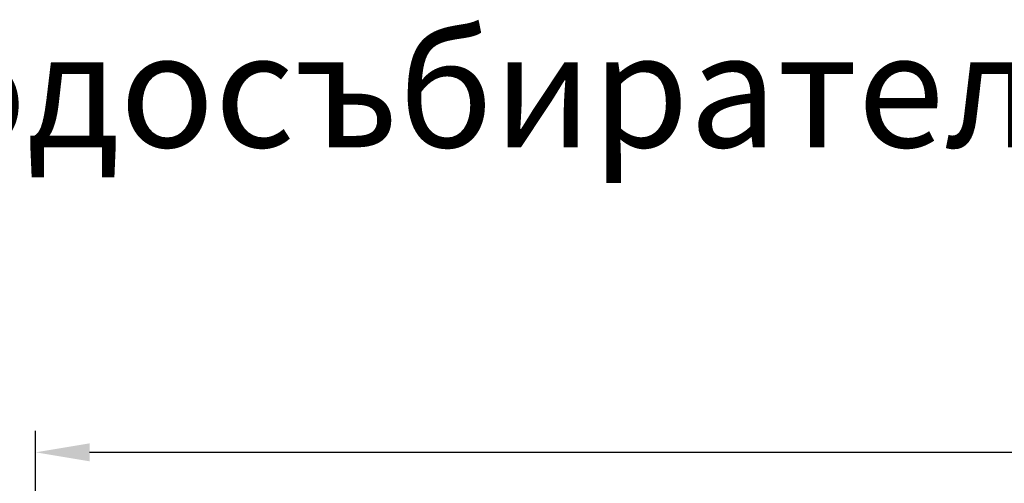
# Model space of a CAD drawing. Extents: x 81264 to 88659, y -2454 to 1571.
# Drawn here: x 82057 to 82504, y -380 to -170 of the extents above; entities that cross this region are included whole.
import ezdxf

# ---------------------------------------------------------------- set-up
doc = ezdxf.new("R2010")
doc.units = 0
doc.header["$LTSCALE"] = 2.5
doc.layers.get('DEFPOINTS').update_dxf_attribs({"color": 10, "linetype": 'CONTINUOUS'})
doc.layers.add('BEMASS', color=10, linetype='CONTINUOUS')
doc.layers.add('SICHTBAR', color=10, linetype='CONTINUOUS')
doc.styles.add('ARIALTITLE6', font='arial.ttf', dxfattribs={"height": 6})
doc.styles.add('BEMSTIL', font='isocp3.shx', dxfattribs={"width": 0.8})
doc.dimstyles.new('BEMASS', dxfattribs={"dimtxt": 5, "dimasz": 3.5, "dimexe": 1.4, "dimexo": 0, "dimgap": 2, "dimtad": 1, "dimtxsty": 'BEMSTIL', "dimcen": 3, "dimclrd": 256, "dimclre": 256, "dimclrt": 256, "dimazin": 3, "dimtfac": 0.875, "dimtmove": 0, "dimatfit": 3, "dimtolj": 1})

# ---------------------------------------------------------------- blocks, each defined once
blk = doc.blocks.new('*D186')
at = {"layer": 'BEMASS'}
for p, q in [((82064.19, -513.71), (82064.19, -356.31)), ((83064.19, -513.71), (83064.19, -356.31)), ((82088.69, -366.11), (83039.69, -366.11))]:
    blk.add_line(p, q, dxfattribs=at)
for points in [[(82088.69, -362.03), (82088.69, -370.2), (82064.19, -366.11)], [(83039.69, -362.03), (83039.69, -370.2), (83064.19, -366.11)]]:
    blk.add_solid(points, dxfattribs=at)
at = {"layer": 'DEFPOINTS', "color": 0}
for p in [(83064.19, -366.11), (82064.19, -513.71), (83064.19, -513.71)]:
    blk.add_point(p, dxfattribs=at)
at = {"layer": 'BEMASS', "insert": (82564.19, -334.61), "char_height": 35, "attachment_point": 5, "style": 'BEMSTIL'}
blk.add_mtext('\\A1;1000', dxfattribs=at)

msp = doc.modelspace()

# ---------------------------------------------------------------- texts
at = {"layer": 'SICHTBAR', "insert": (81263.975, -175.69), "char_height": 52, "width": 2503.63274, "attachment_point": 1, "style": 'ARIALTITLE6'}
msp.add_mtext('ACO XtraDrain X100C Водосъбирателна шахта с воден затвор', dxfattribs=at)

# ---------------------------------------------------------------- dimensions: what is measured, and where the dimension line sits
at = {"layer": 'BEMASS'}
dim = msp.add_linear_dim(base=(83064.192, -366.114), p1=(82064.192, -513.705), p2=(83064.192, -513.705), dimstyle='BEMASS', override={"dimscale": 7}, dxfattribs=at)
dim.commit()
dim.dimension.update_dxf_attribs({"geometry": '*D186', "text_midpoint": (82564.192, -334.614)})

doc.saveas('drawing.dxf')
